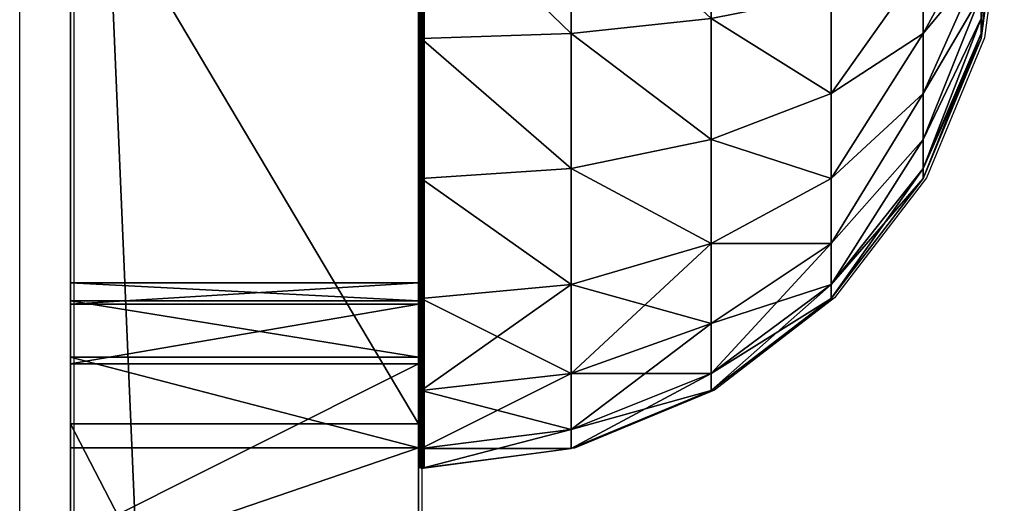
# Model space of a CAD drawing. Units: inches. Extents: x -153 to 234, y -118 to 326.
# Drawn here: x 82 to 85, y 68 to 69 of the extents above; entities that cross this region are included whole.
import ezdxf

# ---------------------------------------------------------------- set-up
doc = ezdxf.new("R2010")
doc.units = ezdxf.units.IN
doc.header["$MEASUREMENT"] = 0
doc.layers.get('0').update_dxf_attribs({"true_color": 0xffffff})
doc.layers.add('element', color=7, linetype='Continuous', true_color=0xcc6600)
doc.layers.add('kapsle', color=7, linetype='Continuous', true_color=0xffffff)
doc.layers.add('strefa', color=40, linetype='Continuous')

# ---------------------------------------------------------------- blocks, each defined once
blk = doc.blocks.new('Group_17')
at = {"layer": 'element', "color": 2, "true_color": 0xffff00}
mesh = blk.add_polyface(dxfattribs=at)
corners = [(4.8404, 41.2484), (4.575, 3.5), (3.1454, 38.3352), (4.5895, 3.61), (4.6319, 3.7125), (4.6995, 3.8005), (4.7875, 3.8681), (4.89, 3.9105), (6.374, 37.498), (6.8607, 43.9462), (5, 3.925), (5.11, 3.9105), (5.2125, 3.8681), (5.3005, 3.8005), (5.3681, 3.7125), (5.4105, 3.61), (5.425, 3.5), (6.4482, 38.0148), (6.6537, 38.4948), (7.2554, 39.4608), (9.1791, 46.3925), (7.8986, 40.3997), (8.5821, 41.3097), (9.3045, 42.189), (11.7646, 48.5547), (10.0646, 43.0361), (10.8609, 43.8492), (11.6918, 44.6269), (12.5558, 45.3677), (14.5826, 50.4036), (13.4512, 46.0701), (14.3764, 46.7329), (15.3296, 47.3547), (17.5953, 51.9146), (16.309, 47.9344), (16.7935, 48.129), (17.3118, 48.1915), (17.8287, 48.1177), (20.7624, 53.0674), (18.3088, 47.9126), (18.7196, 47.5903), (19.0329, 47.1727), (19.2274, 46.6881), (19.2899, 46.1698), (25.7866, 54), (27.0895, 49.11), (27.075, 49), (27.1319, 49.2125), (30, 54), (27.1995, 49.3005), (27.2875, 49.3681), (27.39, 49.4105), (27.5, 49.425), (27.61, 49.4105), (27.7125, 49.3681), (27.8005, 49.3005), (27.8681, 49.2125), (27.9105, 49.11), (27.925, 49), (27.925, 11.9229), (30, 0), (0.2149, 28.7052), (0, 2), (0, 25.3416), (0.0171, 1.7389), (0.0681, 1.4824), (0.1522, 1.2346), (0.2679, 1), (0.817, 32.0214), (0.4133, 0.7825), (0.5858, 0.5858), (0.7825, 0.4133), (1, 0.2679), (1.7982, 35.2458), (1.2346, 0.1522), (1.4824, 0.0681), (1.7389, 0.0171), (2, 0), (4.5895, 3.39), (4.6319, 3.2875), (4.6995, 3.1995), (4.7875, 3.1319), (4.89, 3.0895), (5, 3.075), (5.11, 3.0895), (5.2125, 3.1319), (5.3005, 3.1995), (5.3681, 3.2875), (5.4105, 3.39), (6.6303, 36.4949), (6.4361, 36.9796), (6.9433, 36.077), (7.3537, 35.7543), (7.8337, 35.5489), (8.3505, 35.4747), (8.8689, 35.5368), (9.3536, 35.731), (9.7715, 36.044), (10.0942, 36.4544), (10.6037, 37.2725), (11.1485, 38.0677), (11.7273, 38.8383), (12.3391, 39.583), (12.9829, 40.3004), (13.6572, 40.989), (14.3609, 41.6476), (15.0926, 42.275), (15.8509, 42.8699), (16.6345, 43.4311), (17.4417, 43.9578), (18.2711, 44.4487), (18.6887, 44.7621), (27.0895, 11.8129), (19.0111, 45.1728), (19.2161, 45.6529), (27.075, 11.9229), (24.0415, 53.8466), (24.1856, 53.871), (24.3301, 53.8934), (24.4749, 53.9136), (24.6199, 53.9317), (24.7652, 53.9477), (24.9107, 53.9616), (25.0564, 53.9733), (25.2022, 53.9829), (25.3482, 53.9904), (25.4943, 53.9957), (25.6404, 53.9989), (27.1319, 11.7104), (27.1995, 11.6224), (27.2875, 11.5549), (27.39, 11.5124), (27.5, 11.4979), (27.61, 11.5124), (27.7125, 11.5549), (27.8005, 11.6224), (27.8681, 11.7104), (27.9105, 11.8129), (27.0895, 48.89), (27.0895, 12.0329), (27.1319, 48.7875), (27.1319, 12.1354), (27.1995, 48.6995), (27.1995, 12.2235), (27.2875, 48.6319), (27.2875, 12.291), (27.39, 48.5895), (27.39, 12.3335), (27.5, 12.3479), (27.5, 48.575), (27.61, 48.5895), (27.61, 12.3335), (27.7125, 12.291), (27.7125, 48.6319), (27.8005, 48.6995), (27.8005, 12.2235), (27.8681, 48.7875), (27.8681, 12.1354), (27.9105, 48.89), (27.9105, 12.0329)]
mesh.append_faces([[corners[k] for k in face] for face in [(61, 62, 63)]], dxfattribs={"vtx0": -1, "color": 2})
mesh.append_faces([[corners[k] for k in face] for face in [(0, 1, 2), (1, 0, 3), (3, 0, 4), (4, 0, 5), (5, 0, 6), (6, 0, 7), (7, 8, 10), (10, 8, 11), (11, 8, 12), (12, 8, 13), (13, 8, 14), (14, 8, 15), (15, 8, 16), (8, 9, 17), (17, 9, 18), (18, 9, 19), (19, 20, 21), (21, 20, 22), (22, 20, 23), (23, 24, 25), (25, 24, 26), (26, 24, 27), (27, 24, 28), (28, 29, 30), (30, 29, 31), (31, 29, 32), (32, 33, 34), (34, 33, 35), (35, 33, 36), (36, 33, 37), (37, 38, 39), (39, 38, 40), (40, 38, 41), (41, 38, 42), (42, 38, 43), (45, 44, 47), (47, 48, 49), (49, 48, 50), (50, 48, 51), (51, 48, 52), (52, 48, 53), (53, 48, 54), (54, 48, 55), (55, 48, 56), (56, 48, 57), (57, 48, 58), (62, 61, 64), (64, 61, 65), (65, 61, 66), (66, 61, 67), (67, 68, 69), (69, 68, 70), (70, 68, 71), (71, 68, 72), (72, 73, 74), (74, 73, 75), (75, 73, 76), (76, 73, 77), (77, 83, 60), (89, 16, 90), (90, 16, 8), (112, 38, 115), (138, 115, 46), (115, 138, 139), (139, 140, 141), (141, 142, 143), (143, 144, 145), (145, 146, 147), (147, 146, 148), (148, 150, 151), (151, 150, 152), (152, 154, 155), (155, 156, 157), (157, 158, 159), (159, 58, 59)]], dxfattribs={"vtx0": -1, "vtx1": -1, "color": 2})
mesh.append_faces([[corners[k] for k in face] for face in [(7, 0, 8), (58, 48, 59), (77, 2, 1), (60, 16, 89), (60, 111, 112), (112, 43, 38), (115, 44, 46)]], dxfattribs={"vtx0": -1, "vtx1": -1, "vtx2": -1, "color": 2})
mesh.append_faces([[corners[k] for k in face] for face in [(8, 0, 9), (19, 9, 20), (23, 20, 24), (28, 24, 29), (32, 29, 33), (37, 33, 38), (44, 45, 46), (47, 44, 48), (59, 48, 60), (67, 61, 68), (72, 68, 73), (77, 73, 2), (77, 1, 78), (77, 78, 79), (77, 79, 80), (77, 80, 81), (77, 81, 82), (77, 82, 83), (60, 83, 84), (60, 84, 85), (60, 85, 86), (60, 86, 87), (60, 87, 88), (60, 88, 16), (60, 89, 91), (60, 91, 92), (60, 92, 93), (60, 93, 94), (60, 94, 95), (60, 95, 96), (60, 96, 97), (60, 97, 98), (60, 98, 99), (60, 99, 100), (60, 100, 101), (60, 101, 102), (60, 102, 103), (60, 103, 104), (60, 104, 105), (60, 105, 106), (60, 106, 107), (60, 107, 108), (60, 108, 109), (60, 109, 110), (60, 110, 111), (112, 111, 113), (112, 113, 114), (112, 114, 43), (115, 38, 116), (115, 116, 117), (115, 117, 118), (115, 118, 119), (115, 119, 120), (115, 120, 121), (115, 121, 122), (115, 122, 123), (115, 123, 124), (115, 124, 125), (115, 125, 126), (115, 126, 127), (115, 127, 44), (60, 112, 128), (60, 128, 129), (60, 129, 130), (60, 130, 131), (60, 131, 132), (60, 132, 133), (60, 133, 134), (60, 134, 135), (60, 135, 136), (60, 136, 137), (60, 137, 59), (139, 138, 140), (141, 140, 142), (143, 142, 144), (145, 144, 146), (148, 146, 149), (148, 149, 150), (152, 150, 153), (152, 153, 154), (155, 154, 156), (157, 156, 158), (159, 158, 58)]], dxfattribs={"vtx0": -1, "vtx2": -1, "color": 2})
mesh = blk.add_polyface(dxfattribs=at)
corners = [(0, 2, 1.2), (0.2149, 28.7052, 1.2), (0, 25.3416, 1.2), (0.0171, 1.7389, 1.2), (0.0681, 1.4824, 1.2), (0.1522, 1.2346, 1.2), (0.2679, 1, 1.2), (0.817, 32.0214, 1.2), (0.4133, 0.7825, 1.2), (0.5858, 0.5858, 1.2), (0.7825, 0.4133, 1.2), (1, 0.2679, 1.2), (1.7982, 35.2458, 1.2), (1.2346, 0.1522, 1.2), (1.4824, 0.0681, 1.2), (1.7389, 0.0171, 1.2), (2, 0, 1.2), (3.1454, 38.3352, 1.2), (4.575, 3.5, 1.2), (4.5895, 3.39, 1.2), (4.6319, 3.2875, 1.2), (4.6995, 3.1995, 1.2), (4.7875, 3.1319, 1.2), (4.89, 3.0895, 1.2), (5, 3.075, 1.2), (30, 0, 1.2), (5.11, 3.0895, 1.2), (5.2125, 3.1319, 1.2), (5.3005, 3.1995, 1.2), (5.3681, 3.2875, 1.2), (5.4105, 3.39, 1.2), (5.425, 3.5, 1.2), (6.6303, 36.4949, 1.2), (6.4361, 36.9796, 1.2), (6.374, 37.498, 1.2), (6.9433, 36.077, 1.2), (7.3537, 35.7543, 1.2), (7.8337, 35.5489, 1.2), (8.3505, 35.4747, 1.2), (8.8689, 35.5368, 1.2), (9.3536, 35.731, 1.2), (9.7715, 36.044, 1.2), (10.0942, 36.4544, 1.2), (10.6037, 37.2725, 1.2), (11.1485, 38.0677, 1.2), (11.7273, 38.8383, 1.2), (12.3391, 39.583, 1.2), (12.9829, 40.3004, 1.2), (13.6572, 40.989, 1.2), (14.3609, 41.6476, 1.2), (15.0926, 42.275, 1.2), (15.8509, 42.8699, 1.2), (16.6345, 43.4311, 1.2), (17.4417, 43.9578, 1.2), (18.2711, 44.4487, 1.2), (18.6887, 44.7621, 1.2), (27.0895, 11.8129, 1.2), (19.0111, 45.1728, 1.2), (19.2161, 45.6529, 1.2), (19.2899, 46.1698, 1.2), (20.7624, 53.0674, 1.2), (27.075, 11.9229, 1.2), (24.0415, 53.8466, 1.2), (24.1856, 53.871, 1.2), (24.3301, 53.8934, 1.2), (24.4749, 53.9136, 1.2), (24.6199, 53.9317, 1.2), (24.7652, 53.9477, 1.2), (24.9107, 53.9616, 1.2), (25.0564, 53.9733, 1.2), (25.2022, 53.9829, 1.2), (25.3482, 53.9904, 1.2), (25.4943, 53.9957, 1.2), (25.6404, 53.9989, 1.2), (25.7866, 54, 1.2), (27.1319, 11.7104, 1.2), (27.1995, 11.6224, 1.2), (27.2875, 11.5549, 1.2), (27.39, 11.5124, 1.2), (27.5, 11.4979, 1.2), (27.61, 11.5124, 1.2), (27.7125, 11.5549, 1.2), (27.8005, 11.6224, 1.2), (27.8681, 11.7104, 1.2), (27.9105, 11.8129, 1.2), (27.925, 11.9229, 1.2), (27.925, 49, 1.2), (27.1319, 49.2125, 1.2), (30, 54, 1.2), (27.0895, 49.11, 1.2), (27.075, 49, 1.2), (27.1995, 49.3005, 1.2), (27.2875, 49.3681, 1.2), (27.39, 49.4105, 1.2), (27.5, 49.425, 1.2), (27.61, 49.4105, 1.2), (27.7125, 49.3681, 1.2), (27.8005, 49.3005, 1.2), (27.8681, 49.2125, 1.2), (27.9105, 49.11, 1.2), (27.0895, 12.0329, 1.2), (27.0895, 48.89, 1.2), (27.1319, 48.7875, 1.2), (27.1319, 12.1354, 1.2), (27.1995, 12.2235, 1.2), (27.1995, 48.6995, 1.2), (27.2875, 12.291, 1.2), (27.2875, 48.6319, 1.2), (27.39, 12.3335, 1.2), (27.39, 48.5895, 1.2), (27.5, 12.3479, 1.2), (27.5, 48.575, 1.2), (27.61, 12.3335, 1.2), (27.61, 48.5895, 1.2), (27.7125, 12.291, 1.2), (27.7125, 48.6319, 1.2), (27.8005, 12.2235, 1.2), (27.8005, 48.6995, 1.2), (27.8681, 12.1354, 1.2), (27.8681, 48.7875, 1.2), (27.9105, 12.0329, 1.2), (27.9105, 48.89, 1.2), (4.8404, 41.2484, 1.2), (4.5895, 3.61, 1.2), (4.6319, 3.7125, 1.2), (4.6995, 3.8005, 1.2), (4.7875, 3.8681, 1.2), (4.89, 3.9105, 1.2), (6.8607, 43.9462, 1.2), (5, 3.925, 1.2), (5.11, 3.9105, 1.2), (5.2125, 3.8681, 1.2), (5.3005, 3.8005, 1.2), (5.3681, 3.7125, 1.2), (5.4105, 3.61, 1.2), (6.4482, 38.0148, 1.2), (6.6537, 38.4948, 1.2), (7.2554, 39.4608, 1.2), (9.1791, 46.3925, 1.2), (7.8986, 40.3997, 1.2), (8.5821, 41.3097, 1.2), (9.3045, 42.189, 1.2), (11.7646, 48.5547, 1.2), (10.0646, 43.0361, 1.2), (10.8609, 43.8492, 1.2), (11.6918, 44.6269, 1.2), (12.5558, 45.3677, 1.2), (14.5826, 50.4036, 1.2), (13.4512, 46.0701, 1.2), (14.3764, 46.7329, 1.2), (15.3296, 47.3547, 1.2), (17.5953, 51.9146, 1.2), (16.309, 47.9344, 1.2), (16.7935, 48.129, 1.2), (17.3118, 48.1915, 1.2), (17.8287, 48.1177, 1.2), (18.3088, 47.9126, 1.2), (18.7196, 47.5903, 1.2), (19.0329, 47.1727, 1.2), (19.2274, 46.6881, 1.2)]
mesh.append_faces([[corners[k] for k in face] for face in [(0, 1, 2)]], dxfattribs={"vtx0": -1, "color": 2})
mesh.append_faces([[corners[k] for k in face] for face in [(1, 6, 7), (7, 11, 12), (12, 16, 17), (18, 16, 19), (19, 16, 20), (20, 16, 21), (21, 16, 22), (22, 16, 23), (23, 16, 24), (24, 25, 26), (26, 25, 27), (27, 25, 28), (28, 25, 29), (29, 25, 30), (30, 25, 31), (32, 25, 35), (35, 25, 36), (36, 25, 37), (37, 25, 38), (38, 25, 39), (39, 25, 40), (40, 25, 41), (41, 25, 42), (42, 25, 43), (43, 25, 44), (44, 25, 45), (45, 25, 46), (46, 25, 47), (47, 25, 48), (48, 25, 49), (49, 25, 50), (50, 25, 51), (51, 25, 52), (52, 25, 53), (53, 25, 54), (54, 25, 55), (55, 56, 57), (57, 56, 58), (58, 56, 59), (60, 61, 62), (62, 61, 63), (63, 61, 64), (64, 61, 65), (65, 61, 66), (66, 61, 67), (67, 61, 68), (68, 61, 69), (69, 61, 70), (70, 61, 71), (71, 61, 72), (72, 61, 73), (73, 61, 74), (56, 25, 75), (75, 25, 76), (76, 25, 77), (77, 25, 78), (78, 25, 79), (79, 25, 80), (80, 25, 81), (81, 25, 82), (82, 25, 83), (83, 25, 84), (84, 25, 85), (74, 87, 88), (87, 74, 89), (89, 74, 90), (88, 86, 25), (100, 90, 61), (90, 100, 101), (101, 100, 102), (102, 104, 105), (105, 106, 107), (107, 108, 109), (109, 110, 111), (111, 112, 113), (113, 114, 115), (115, 116, 117), (117, 118, 119), (119, 120, 121), (121, 120, 86), (122, 34, 128), (128, 137, 138), (138, 141, 142), (142, 146, 147), (147, 150, 151), (151, 155, 60)]], dxfattribs={"vtx0": -1, "vtx1": -1, "color": 2})
mesh.append_faces([[corners[k] for k in face] for face in [(17, 16, 18), (31, 25, 32), (55, 25, 56), (59, 56, 60), (85, 25, 86), (90, 74, 61), (122, 127, 34)]], dxfattribs={"vtx0": -1, "vtx1": -1, "vtx2": -1, "color": 2})
mesh.append_faces([[corners[k] for k in face] for face in [(1, 0, 3), (1, 3, 4), (1, 4, 5), (1, 5, 6), (7, 6, 8), (7, 8, 9), (7, 9, 10), (7, 10, 11), (12, 11, 13), (12, 13, 14), (12, 14, 15), (12, 15, 16), (24, 16, 25), (31, 32, 33), (31, 33, 34), (60, 56, 61), (88, 87, 91), (88, 91, 92), (88, 92, 93), (88, 93, 94), (88, 94, 95), (88, 95, 96), (88, 96, 97), (88, 97, 98), (88, 98, 99), (88, 99, 86), (102, 100, 103), (102, 103, 104), (105, 104, 106), (107, 106, 108), (109, 108, 110), (111, 110, 112), (113, 112, 114), (115, 114, 116), (117, 116, 118), (119, 118, 120), (86, 120, 85), (18, 122, 17), (122, 18, 123), (122, 123, 124), (122, 124, 125), (122, 125, 126), (122, 126, 127), (34, 127, 129), (34, 129, 130), (34, 130, 131), (34, 131, 132), (34, 132, 133), (34, 133, 134), (34, 134, 31), (128, 34, 135), (128, 135, 136), (128, 136, 137), (138, 137, 139), (138, 139, 140), (138, 140, 141), (142, 141, 143), (142, 143, 144), (142, 144, 145), (142, 145, 146), (147, 146, 148), (147, 148, 149), (147, 149, 150), (151, 150, 152), (151, 152, 153), (151, 153, 154), (151, 154, 155), (60, 155, 156), (60, 156, 157), (60, 157, 158), (60, 158, 159), (60, 159, 59)]], dxfattribs={"vtx0": -1, "vtx2": -1, "color": 2})
mesh = blk.add_polyface(dxfattribs=at)
corners = [(9.1791, 46.3925, 1.2), (6.8607, 43.9462), (6.8607, 43.9462, 1.2), (9.1791, 46.3925)]
mesh.append_faces([[corners[k] for k in face] for face in [(0, 1, 2), (1, 0, 3)]], dxfattribs={"vtx0": -1, "color": 2})
mesh = blk.add_polyface(dxfattribs=at)
corners = [(6.8607, 43.9462, 1.2), (4.8404, 41.2484), (4.8404, 41.2484, 1.2), (6.8607, 43.9462)]
mesh.append_faces([[corners[k] for k in face] for face in [(0, 1, 2), (1, 0, 3)]], dxfattribs={"vtx0": -1, "color": 2})
mesh = blk.add_polyface(dxfattribs=at)
corners = [(7.2554, 39.4608), (6.6537, 38.4948, 1.2), (6.6537, 38.4948), (7.2554, 39.4608, 1.2)]
mesh.append_faces([[corners[k] for k in face] for face in [(0, 1, 2), (1, 0, 3)]], dxfattribs={"vtx0": -1, "color": 2})
mesh = blk.add_polyface(dxfattribs=at)
corners = [(6.6537, 38.4948), (6.4482, 38.0148, 1.2), (6.4482, 38.0148), (6.6537, 38.4948, 1.2)]
mesh.append_faces([[corners[k] for k in face] for face in [(0, 1, 2), (1, 0, 3)]], dxfattribs={"vtx0": -1, "color": 2})
mesh = blk.add_polyface(dxfattribs=at)
corners = [(6.4482, 38.0148), (6.374, 37.498, 1.2), (6.374, 37.498), (6.4482, 38.0148, 1.2)]
mesh.append_faces([[corners[k] for k in face] for face in [(0, 1, 2), (1, 0, 3)]], dxfattribs={"vtx0": -1, "color": 2})
mesh = blk.add_polyface(dxfattribs=at)
corners = [(6.374, 37.498), (6.4361, 36.9796, 1.2), (6.4361, 36.9796), (6.374, 37.498, 1.2)]
mesh.append_faces([[corners[k] for k in face] for face in [(0, 1, 2), (1, 0, 3)]], dxfattribs={"vtx0": -1, "color": 2})
mesh = blk.add_polyface(dxfattribs=at)
corners = [(6.4361, 36.9796), (6.6303, 36.4949, 1.2), (6.6303, 36.4949), (6.4361, 36.9796, 1.2)]
mesh.append_faces([[corners[k] for k in face] for face in [(0, 1, 2), (1, 0, 3)]], dxfattribs={"vtx0": -1, "color": 2})
mesh = blk.add_polyface(dxfattribs=at)
corners = [(6.6303, 36.4949), (6.9433, 36.077, 1.2), (6.9433, 36.077), (6.6303, 36.4949, 1.2)]
mesh.append_faces([[corners[k] for k in face] for face in [(0, 1, 2), (1, 0, 3)]], dxfattribs={"vtx0": -1, "color": 2})
mesh = blk.add_polyface(dxfattribs=at)
corners = [(6.9433, 36.077, 1.2), (7.3537, 35.7543), (6.9433, 36.077), (7.3537, 35.7543, 1.2)]
mesh.append_faces([[corners[k] for k in face] for face in [(0, 1, 2), (1, 0, 3)]], dxfattribs={"vtx0": -1, "color": 2})
mesh = blk.add_polyface(dxfattribs=at)
corners = [(30, 0, 1.2), (2, 0), (30, 0), (2, 0, 1.2)]
mesh.append_faces([[corners[k] for k in face] for face in [(0, 1, 2), (1, 0, 3)]], dxfattribs={"vtx0": -1, "color": 2})
blk = doc.blocks.new('kapsel')
at = {"color": 18, "true_color": 0x000000}
mesh = blk.add_polyface(dxfattribs=at)
corners = [(1.5, 1.9365, 2.134), (1.4824, 1.9365, 2), (2, 2.0046, 2)]
mesh.append_faces([[corners[k] for k in face] for face in [(0, 1, 2)]], dxfattribs={"color": 18})
mesh = blk.add_polyface(dxfattribs=at)
corners = [(2, 2.0046, 2), (1.4824, 1.9365, 2), (1.5, 1.9365, 1.866)]
mesh.append_faces([[corners[k] for k in face] for face in [(0, 1, 2)]], dxfattribs={"color": 18})
mesh = blk.add_polyface(dxfattribs=at)
corners = [(2, 2.0046, 2), (1.5, 1.9365, 1.866), (1.5517, 1.9365, 1.7412)]
mesh.append_faces([[corners[k] for k in face] for face in [(0, 1, 2)]], dxfattribs={"color": 18})
mesh = blk.add_polyface(dxfattribs=at)
corners = [(1.5517, 1.9365, 2.2588), (1.5, 1.9365, 2.134), (2, 2.0046, 2)]
mesh.append_faces([[corners[k] for k in face] for face in [(0, 1, 2)]], dxfattribs={"color": 18})
mesh = blk.add_polyface(dxfattribs=at)
corners = [(1.4824, 1.9365, 2), (1.0341, 1.7367, 2.2588), (1, 1.7367, 2), (1.5, 1.9365, 2.134)]
mesh.append_faces([[corners[k] for k in face] for face in [(0, 1, 2), (1, 0, 3)]], dxfattribs={"vtx0": -1, "color": 18})
mesh = blk.add_polyface(dxfattribs=at)
corners = [(1.5, 1.9365, 1.866), (1, 1.7367, 2), (1.0341, 1.7367, 1.7412), (1.4824, 1.9365, 2)]
mesh.append_faces([[corners[k] for k in face] for face in [(0, 1, 2), (1, 0, 3)]], dxfattribs={"vtx0": -1, "color": 18})
mesh = blk.add_polyface(dxfattribs=at)
corners = [(1.5517, 1.9365, 2.2588), (1.0341, 1.7367, 2.2588), (1.5, 1.9365, 2.134), (1.134, 1.7367, 2.5)]
mesh.append_faces([[corners[k] for k in face] for face in [(0, 1, 2), (1, 0, 3)]], dxfattribs={"vtx0": -1, "color": 18})
mesh = blk.add_polyface(dxfattribs=at)
corners = [(1.5517, 1.9365, 1.7412), (1.0341, 1.7367, 1.7412), (1.134, 1.7367, 1.5), (1.5, 1.9365, 1.866)]
mesh.append_faces([[corners[k] for k in face] for face in [(0, 1, 2), (1, 0, 3)]], dxfattribs={"vtx0": -1, "color": 18})
mesh = blk.add_polyface(dxfattribs=at)
corners = [(1.634, 1.9365, 1.634), (1.134, 1.7367, 1.5), (1.2929, 1.7367, 1.2929), (1.5517, 1.9365, 1.7412)]
mesh.append_faces([[corners[k] for k in face] for face in [(0, 1, 2), (1, 0, 3)]], dxfattribs={"vtx0": -1, "color": 18})
mesh = blk.add_polyface(dxfattribs=at)
corners = [(1.634, 1.9365, 2.366), (1.134, 1.7367, 2.5), (1.5517, 1.9365, 2.2588), (1.2929, 1.7367, 2.7071)]
mesh.append_faces([[corners[k] for k in face] for face in [(0, 1, 2), (1, 0, 3)]], dxfattribs={"vtx0": -1, "color": 18})
mesh = blk.add_polyface(dxfattribs=at)
corners = [(1.7412, 1.9365, 1.5517), (1.2929, 1.7367, 1.2929), (1.5, 1.7367, 1.134), (1.634, 1.9365, 1.634)]
mesh.append_faces([[corners[k] for k in face] for face in [(0, 1, 2), (1, 0, 3)]], dxfattribs={"vtx0": -1, "color": 18})
mesh = blk.add_polyface(dxfattribs=at)
corners = [(1.7412, 1.9365, 2.4483), (1.2929, 1.7367, 2.7071), (1.634, 1.9365, 2.366), (1.5, 1.7367, 2.866)]
mesh.append_faces([[corners[k] for k in face] for face in [(0, 1, 2), (1, 0, 3)]], dxfattribs={"vtx0": -1, "color": 18})
mesh = blk.add_polyface(dxfattribs=at)
corners = [(1.866, 1.9365, 1.5), (1.5, 1.7367, 1.134), (1.7412, 1.7367, 1.0341), (1.7412, 1.9365, 1.5517)]
mesh.append_faces([[corners[k] for k in face] for face in [(0, 1, 2), (1, 0, 3)]], dxfattribs={"vtx0": -1, "color": 18})
mesh = blk.add_polyface(dxfattribs=at)
corners = [(1.866, 1.9365, 2.5), (1.5, 1.7367, 2.866), (1.7412, 1.9365, 2.4483), (1.7412, 1.7367, 2.9659)]
mesh.append_faces([[corners[k] for k in face] for face in [(0, 1, 2), (1, 0, 3)]], dxfattribs={"vtx0": -1, "color": 18})
mesh = blk.add_polyface(dxfattribs=at)
corners = [(1.0341, 1.7367, 1.7412), (0.5858, 1.4188, 2), (0.634, 1.4188, 1.634), (1, 1.7367, 2)]
mesh.append_faces([[corners[k] for k in face] for face in [(0, 1, 2), (1, 0, 3)]], dxfattribs={"vtx0": -1, "color": 18})
mesh = blk.add_polyface(dxfattribs=at)
corners = [(1, 1.7367, 2), (0.634, 1.4188, 2.366), (0.5858, 1.4188, 2), (1.0341, 1.7367, 2.2588)]
mesh.append_faces([[corners[k] for k in face] for face in [(0, 1, 2), (1, 0, 3)]], dxfattribs={"vtx0": -1, "color": 18})
mesh = blk.add_polyface(dxfattribs=at)
corners = [(1.134, 1.7367, 2.5), (0.634, 1.4188, 2.366), (1.0341, 1.7367, 2.2588), (0.7753, 1.4188, 2.7071)]
mesh.append_faces([[corners[k] for k in face] for face in [(0, 1, 2), (1, 0, 3)]], dxfattribs={"vtx0": -1, "color": 18})
mesh = blk.add_polyface(dxfattribs=at)
corners = [(1.134, 1.7367, 1.5), (0.634, 1.4188, 1.634), (0.7753, 1.4188, 1.2929), (1.0341, 1.7367, 1.7412)]
mesh.append_faces([[corners[k] for k in face] for face in [(0, 1, 2), (1, 0, 3)]], dxfattribs={"vtx0": -1, "color": 18})
mesh = blk.add_polyface(dxfattribs=at)
corners = [(1.2929, 1.7367, 2.7071), (0.7753, 1.4188, 2.7071), (1.134, 1.7367, 2.5), (1, 1.4188, 3)]
mesh.append_faces([[corners[k] for k in face] for face in [(0, 1, 2), (1, 0, 3)]], dxfattribs={"vtx0": -1, "color": 18})
mesh = blk.add_polyface(dxfattribs=at)
corners = [(1.2929, 1.7367, 1.2929), (0.7753, 1.4188, 1.2929), (1, 1.4188, 1), (1.134, 1.7367, 1.5)]
mesh.append_faces([[corners[k] for k in face] for face in [(0, 1, 2), (1, 0, 3)]], dxfattribs={"vtx0": -1, "color": 18})
mesh = blk.add_polyface(dxfattribs=at)
corners = [(1.5, 1.7367, 2.866), (1, 1.4188, 3), (1.2929, 1.7367, 2.7071), (1.2929, 1.4188, 3.2247)]
mesh.append_faces([[corners[k] for k in face] for face in [(0, 1, 2), (1, 0, 3)]], dxfattribs={"vtx0": -1, "color": 18})
mesh = blk.add_polyface(dxfattribs=at)
corners = [(1.5, 1.7367, 1.134), (1, 1.4188, 1), (1.2929, 1.4188, 0.7753), (1.2929, 1.7367, 1.2929)]
mesh.append_faces([[corners[k] for k in face] for face in [(0, 1, 2), (1, 0, 3)]], dxfattribs={"vtx0": -1, "color": 18})
mesh = blk.add_polyface(dxfattribs=at)
corners = [(1.7412, 1.7367, 1.0341), (1.2929, 1.4188, 0.7753), (1.634, 1.4188, 0.634), (1.5, 1.7367, 1.134)]
mesh.append_faces([[corners[k] for k in face] for face in [(0, 1, 2), (1, 0, 3)]], dxfattribs={"vtx0": -1, "color": 18})
mesh = blk.add_polyface(dxfattribs=at)
corners = [(1.7412, 1.7367, 2.9659), (1.2929, 1.4188, 3.2247), (1.5, 1.7367, 2.866), (1.634, 1.4188, 3.366)]
mesh.append_faces([[corners[k] for k in face] for face in [(0, 1, 2), (1, 0, 3)]], dxfattribs={"vtx0": -1, "color": 18})
mesh = blk.add_polyface(dxfattribs=at)
corners = [(0.327, 1.0046, 1.5517), (0.5858, 1.4188, 2), (0.2679, 1.0046, 2), (0.634, 1.4188, 1.634)]
mesh.append_faces([[corners[k] for k in face] for face in [(0, 1, 2), (1, 0, 3)]], dxfattribs={"vtx0": -1, "color": 18})
mesh = blk.add_polyface(dxfattribs=at)
corners = [(0.2679, 1.0046, 2), (0.634, 1.4188, 2.366), (0.327, 1.0046, 2.4483), (0.5858, 1.4188, 2)]
mesh.append_faces([[corners[k] for k in face] for face in [(0, 1, 2), (1, 0, 3)]], dxfattribs={"vtx0": -1, "color": 18})
mesh = blk.add_polyface(dxfattribs=at)
corners = [(0.5, 1.0046, 1.134), (0.634, 1.4188, 1.634), (0.327, 1.0046, 1.5517), (0.7753, 1.4188, 1.2929)]
mesh.append_faces([[corners[k] for k in face] for face in [(0, 1, 2), (1, 0, 3)]], dxfattribs={"vtx0": -1, "color": 18})
mesh = blk.add_polyface(dxfattribs=at)
corners = [(0.327, 1.0046, 2.4483), (0.7753, 1.4188, 2.7071), (0.5, 1.0046, 2.866), (0.634, 1.4188, 2.366)]
mesh.append_faces([[corners[k] for k in face] for face in [(0, 1, 2), (1, 0, 3)]], dxfattribs={"vtx0": -1, "color": 18})
mesh = blk.add_polyface(dxfattribs=at)
corners = [(0.7753, 1.0046, 0.7753), (0.7753, 1.4188, 1.2929), (0.5, 1.0046, 1.134), (1, 1.4188, 1)]
mesh.append_faces([[corners[k] for k in face] for face in [(0, 1, 2), (1, 0, 3)]], dxfattribs={"vtx0": -1, "color": 18})
mesh = blk.add_polyface(dxfattribs=at)
corners = [(0.7753, 1.4188, 2.7071), (0.7753, 1.0046, 3.2247), (0.5, 1.0046, 2.866), (1, 1.4188, 3)]
mesh.append_faces([[corners[k] for k in face] for face in [(0, 1, 2), (1, 0, 3)]], dxfattribs={"vtx0": -1, "color": 18})
mesh = blk.add_polyface(dxfattribs=at)
corners = [(1.134, 1.0046, 0.5), (1, 1.4188, 1), (0.7753, 1.0046, 0.7753), (1.2929, 1.4188, 0.7753)]
mesh.append_faces([[corners[k] for k in face] for face in [(0, 1, 2), (1, 0, 3)]], dxfattribs={"vtx0": -1, "color": 18})
mesh = blk.add_polyface(dxfattribs=at)
corners = [(1, 1.4188, 3), (1.134, 1.0046, 3.5), (0.7753, 1.0046, 3.2247), (1.2929, 1.4188, 3.2247)]
mesh.append_faces([[corners[k] for k in face] for face in [(0, 1, 2), (1, 0, 3)]], dxfattribs={"vtx0": -1, "color": 18})
mesh = blk.add_polyface(dxfattribs=at)
corners = [(1.5517, 1.0046, 0.327), (1.2929, 1.4188, 0.7753), (1.134, 1.0046, 0.5), (1.634, 1.4188, 0.634)]
mesh.append_faces([[corners[k] for k in face] for face in [(0, 1, 2), (1, 0, 3)]], dxfattribs={"vtx0": -1, "color": 18})
mesh = blk.add_polyface(dxfattribs=at)
corners = [(1.2929, 1.4188, 3.2247), (1.5517, 1.0046, 3.673), (1.134, 1.0046, 3.5), (1.634, 1.4188, 3.366)]
mesh.append_faces([[corners[k] for k in face] for face in [(0, 1, 2), (1, 0, 3)]], dxfattribs={"vtx0": -1, "color": 18})
mesh = blk.add_polyface(dxfattribs=at)
corners = [(0.0681, 0.5222, 2), (0.327, 1.0046, 2.4483), (0.134, 0.5222, 2.5), (0.2679, 1.0046, 2)]
mesh.append_faces([[corners[k] for k in face] for face in [(0, 1, 2), (1, 0, 3)]], dxfattribs={"vtx0": -1, "color": 18})
mesh = blk.add_polyface(dxfattribs=at)
corners = [(0.134, 0.5222, 1.5), (0.2679, 1.0046, 2), (0.0681, 0.5222, 2), (0.327, 1.0046, 1.5517)]
mesh.append_faces([[corners[k] for k in face] for face in [(0, 1, 2), (1, 0, 3)]], dxfattribs={"vtx0": -1, "color": 18})
mesh = blk.add_polyface(dxfattribs=at)
corners = [(0.327, 0.5222, 1.0341), (0.327, 1.0046, 1.5517), (0.134, 0.5222, 1.5), (0.5, 1.0046, 1.134)]
mesh.append_faces([[corners[k] for k in face] for face in [(0, 1, 2), (1, 0, 3)]], dxfattribs={"vtx0": -1, "color": 18})
mesh = blk.add_polyface(dxfattribs=at)
corners = [(0.134, 0.5222, 2.5), (0.5, 1.0046, 2.866), (0.327, 0.5222, 2.9659), (0.327, 1.0046, 2.4483)]
mesh.append_faces([[corners[k] for k in face] for face in [(0, 1, 2), (1, 0, 3)]], dxfattribs={"vtx0": -1, "color": 18})
mesh = blk.add_polyface(dxfattribs=at)
corners = [(0.634, 0.5222, 0.634), (0.5, 1.0046, 1.134), (0.327, 0.5222, 1.0341), (0.7753, 1.0046, 0.7753)]
mesh.append_faces([[corners[k] for k in face] for face in [(0, 1, 2), (1, 0, 3)]], dxfattribs={"vtx0": -1, "color": 18})
mesh = blk.add_polyface(dxfattribs=at)
corners = [(0.327, 0.5222, 2.9659), (0.7753, 1.0046, 3.2247), (0.634, 0.5222, 3.366), (0.5, 1.0046, 2.866)]
mesh.append_faces([[corners[k] for k in face] for face in [(0, 1, 2), (1, 0, 3)]], dxfattribs={"vtx0": -1, "color": 18})
mesh = blk.add_polyface(dxfattribs=at)
corners = [(1.0341, 0.5222, 0.327), (0.7753, 1.0046, 0.7753), (0.634, 0.5222, 0.634), (1.134, 1.0046, 0.5)]
mesh.append_faces([[corners[k] for k in face] for face in [(0, 1, 2), (1, 0, 3)]], dxfattribs={"vtx0": -1, "color": 18})
mesh = blk.add_polyface(dxfattribs=at)
corners = [(0.7753, 1.0046, 3.2247), (1.0341, 0.5222, 3.673), (0.634, 0.5222, 3.366), (1.134, 1.0046, 3.5)]
mesh.append_faces([[corners[k] for k in face] for face in [(0, 1, 2), (1, 0, 3)]], dxfattribs={"vtx0": -1, "color": 18})
mesh = blk.add_polyface(dxfattribs=at)
corners = [(1.5, 0.5222, 0.134), (1.134, 1.0046, 0.5), (1.0341, 0.5222, 0.327), (1.5517, 1.0046, 0.327)]
mesh.append_faces([[corners[k] for k in face] for face in [(0, 1, 2), (1, 0, 3)]], dxfattribs={"vtx0": -1, "color": 18})
mesh = blk.add_polyface(dxfattribs=at)
corners = [(1.134, 1.0046, 3.5), (1.5, 0.5222, 3.866), (1.0341, 0.5222, 3.673), (1.5517, 1.0046, 3.673)]
mesh.append_faces([[corners[k] for k in face] for face in [(0, 1, 2), (1, 0, 3)]], dxfattribs={"vtx0": -1, "color": 18})
mesh = blk.add_polyface(dxfattribs=at)
corners = [(2, 0.5222, 0.0681), (1.5517, 1.0046, 0.327), (1.5, 0.5222, 0.134), (2, 1.0046, 0.2679)]
mesh.append_faces([[corners[k] for k in face] for face in [(0, 1, 2), (1, 0, 3)]], dxfattribs={"vtx0": -1, "color": 18})
mesh = blk.add_polyface(dxfattribs=at)
corners = [(1.5517, 1.0046, 3.673), (2, 0.5222, 3.9319), (1.5, 0.5222, 3.866), (2, 1.0046, 3.7321)]
mesh.append_faces([[corners[k] for k in face] for face in [(0, 1, 2), (1, 0, 3)]], dxfattribs={"vtx0": -1, "color": 18})
mesh = blk.add_polyface(dxfattribs=at)
corners = [(0, 0.0046, 2), (0.134, 0.5222, 2.5), (0.0681, 0.0046, 2.5176), (0.0681, 0.5222, 2)]
mesh.append_faces([[corners[k] for k in face] for face in [(0, 1, 2), (1, 0, 3)]], dxfattribs={"vtx0": -1, "color": 18})
mesh = blk.add_polyface(dxfattribs=at)
corners = [(0.0681, 0.0046, 1.4824), (0.0681, 0.5222, 2), (0, 0.0046, 2), (0.134, 0.5222, 1.5)]
mesh.append_faces([[corners[k] for k in face] for face in [(0, 1, 2), (1, 0, 3)]], dxfattribs={"vtx0": -1, "color": 18})
mesh = blk.add_polyface(dxfattribs=at)
corners = [(0.0681, 0.0046, 2.5176), (0.327, 0.5222, 2.9659), (0.2679, 0.0046, 3), (0.134, 0.5222, 2.5)]
mesh.append_faces([[corners[k] for k in face] for face in [(0, 1, 2), (1, 0, 3)]], dxfattribs={"vtx0": -1, "color": 18})
mesh = blk.add_polyface(dxfattribs=at)
corners = [(0.2679, 0.0046, 1), (0.134, 0.5222, 1.5), (0.0681, 0.0046, 1.4824), (0.327, 0.5222, 1.0341)]
mesh.append_faces([[corners[k] for k in face] for face in [(0, 1, 2), (1, 0, 3)]], dxfattribs={"vtx0": -1, "color": 18})
mesh = blk.add_polyface(dxfattribs=at)
corners = [(0.5858, 0.0046, 0.5858), (0.327, 0.5222, 1.0341), (0.2679, 0.0046, 1), (0.634, 0.5222, 0.634)]
mesh.append_faces([[corners[k] for k in face] for face in [(0, 1, 2), (1, 0, 3)]], dxfattribs={"vtx0": -1, "color": 18})
mesh = blk.add_polyface(dxfattribs=at)
corners = [(0.2679, 0.0046, 3), (0.634, 0.5222, 3.366), (0.5858, 0.0046, 3.4142), (0.327, 0.5222, 2.9659)]
mesh.append_faces([[corners[k] for k in face] for face in [(0, 1, 2), (1, 0, 3)]], dxfattribs={"vtx0": -1, "color": 18})
mesh = blk.add_polyface(dxfattribs=at)
corners = [(1, 0.0046, 0.2679), (0.634, 0.5222, 0.634), (0.5858, 0.0046, 0.5858), (1.0341, 0.5222, 0.327)]
mesh.append_faces([[corners[k] for k in face] for face in [(0, 1, 2), (1, 0, 3)]], dxfattribs={"vtx0": -1, "color": 18})
mesh = blk.add_polyface(dxfattribs=at)
corners = [(0.634, 0.5222, 3.366), (1, 0.0046, 3.7321), (0.5858, 0.0046, 3.4142), (1.0341, 0.5222, 3.673)]
mesh.append_faces([[corners[k] for k in face] for face in [(0, 1, 2), (1, 0, 3)]], dxfattribs={"vtx0": -1, "color": 18})
mesh = blk.add_polyface(dxfattribs=at)
corners = [(1.4824, 0.0046, 0.0681), (1.0341, 0.5222, 0.327), (1, 0.0046, 0.2679), (1.5, 0.5222, 0.134)]
mesh.append_faces([[corners[k] for k in face] for face in [(0, 1, 2), (1, 0, 3)]], dxfattribs={"vtx0": -1, "color": 18})
mesh = blk.add_polyface(dxfattribs=at)
corners = [(1.0341, 0.5222, 3.673), (1.4824, 0.0046, 3.9319), (1, 0.0046, 3.7321), (1.5, 0.5222, 3.866)]
mesh.append_faces([[corners[k] for k in face] for face in [(0, 1, 2), (1, 0, 3)]], dxfattribs={"vtx0": -1, "color": 18})
mesh = blk.add_polyface(dxfattribs=at)
corners = [(2, 0.0046), (1.5, 0.5222, 0.134), (1.4824, 0.0046, 0.0681), (2, 0.5222, 0.0681)]
mesh.append_faces([[corners[k] for k in face] for face in [(0, 1, 2), (1, 0, 3)]], dxfattribs={"vtx0": -1, "color": 18})
mesh = blk.add_polyface(dxfattribs=at)
corners = [(1.5, 0.5222, 3.866), (2, 0.0046, 4), (1.4824, 0.0046, 3.9319), (2, 0.5222, 3.9319)]
mesh.append_faces([[corners[k] for k in face] for face in [(0, 1, 2), (1, 0, 3)]], dxfattribs={"vtx0": -1, "color": 18})
mesh = blk.add_polyface(dxfattribs=at)
corners = [(2.5175, 0, 0.0687), (1.4825, 0, 0.0687), (2, 0, 0.0006), (1.0003, 0, 0.2685), (2.9997, 0, 0.2685), (0.5862, 0, 0.5862), (3.4138, 0, 0.5862), (0.2685, 0, 1.0003), (3.7315, 0, 1.0003), (0.0687, 0, 1.4825), (3.9313, 0, 1.4825), (0.0006, 0, 2), (3.9994, 0, 2), (0.0687, 0, 2.5175), (3.9313, 0, 2.5175), (3.7315, 0, 2.9997), (0.2685, 0, 2.9997), (3.4138, 0, 3.4138), (0.5862, 0, 3.4138), (2.9997, 0, 3.7315), (1.0003, 0, 3.7315), (2.5175, 0, 3.9313), (1.4825, 0, 3.9313), (2, 0, 3.9994)]
mesh.append_faces([[corners[k] for k in face] for face in [(0, 1, 2), (22, 21, 23)]], dxfattribs={"vtx0": -1, "color": 18})
mesh.append_faces([[corners[k] for k in face] for face in [(1, 0, 3), (3, 4, 5), (5, 6, 7), (7, 8, 9), (9, 10, 11), (11, 12, 13), (13, 15, 16), (16, 17, 18), (18, 19, 20), (20, 21, 22)]], dxfattribs={"vtx0": -1, "vtx1": -1, "color": 18})
mesh.append_faces([[corners[k] for k in face] for face in [(3, 0, 4), (5, 4, 6), (7, 6, 8), (9, 8, 10), (11, 10, 12), (13, 12, 14), (13, 14, 15), (16, 15, 17), (18, 17, 19), (20, 19, 21)]], dxfattribs={"vtx0": -1, "vtx2": -1, "color": 18})
blk = doc.blocks.new('Group_9')
at = {"layer": 'kapsle', "zscale": -1, "rotation": 179.9999999999999}
blk.add_blockref('kapsel', (4, 2.0046, 4), dxfattribs=at)
blk = doc.blocks.new('0811')
for p, q in [((40.8148, -54.3082), (40.8148, 54.2918)), ((41.0013, -29.2908), (41.0013, -54.7535)), ((42.2013, -29.2908), (42.2013, -41.3154)), ((42.2063, -36.3044), (42.2063, -32.3056)), ((42.2109, -36.305), (42.2109, -32.305)), ((44.2109, -34.305), (44.1428, -34.8226)), ((44.1428, -34.8226), (43.943, -35.305)), ((43.943, -35.305), (43.6252, -35.7192)), ((43.6252, -35.7192), (43.2109, -36.037)), ((43.2109, -36.037), (42.7286, -36.2368)), ((42.7286, -36.2368), (42.2109, -36.305))]:
    blk.add_line(p, q)

msp = doc.modelspace()

# ---------------------------------------------------------------- block references
at = {"layer": 'element', "extrusion": (-1, 1.23504e-12, 9.93965e-26), "zscale": -1, "rotation": 359.9999999999954}
msp.add_blockref('Group_17', (-74.7884, 5.4454, -81.8025), dxfattribs=at)
at = {"layer": 'kapsle', "extrusion": (0, 0, -1), "zscale": -1, "rotation": 270.0000000000011}
msp.add_blockref('Group_9', (-85.0122, 71.7742, -7.0177), dxfattribs=at)
at = {"layer": 'strefa'}
msp.add_blockref('0811', (40.8127, 104.081), dxfattribs=at)

doc.saveas('drawing.dxf')
